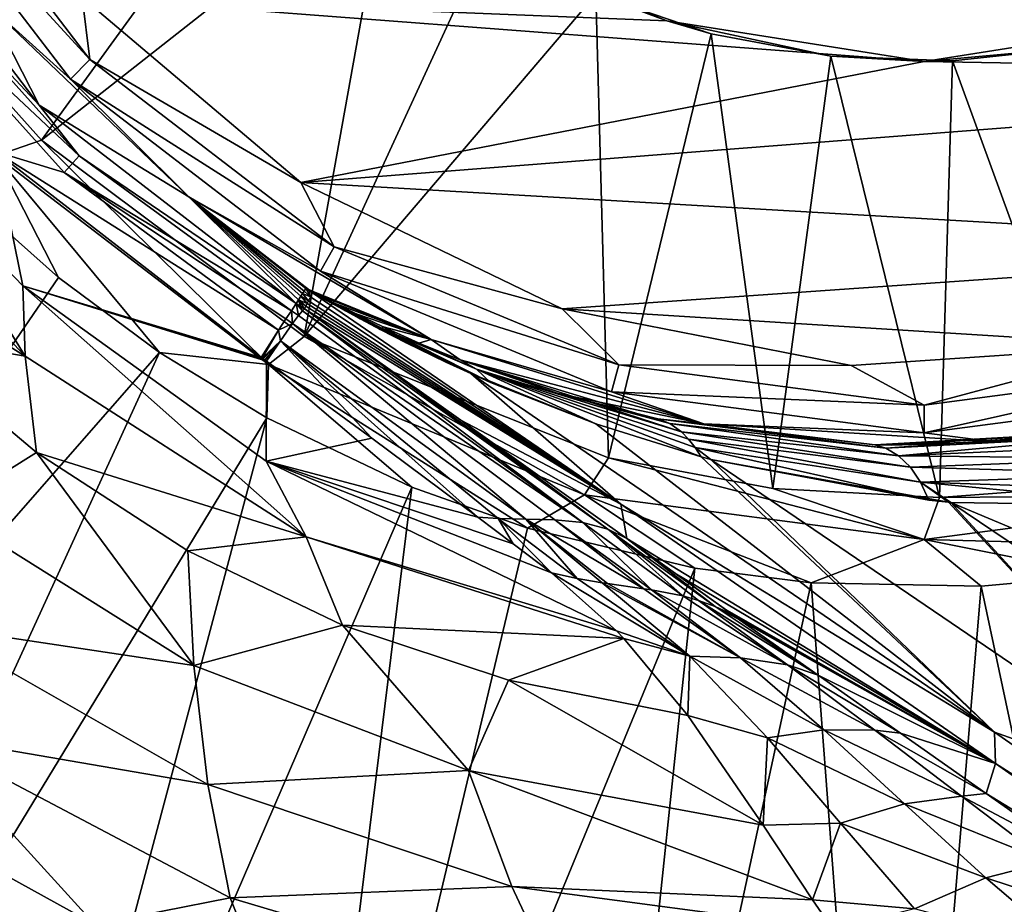
# Model space of a CAD drawing. Units: millimetres. Extents: x -210 to 210, y -230 to 230.
# Drawn here: x -24 to 2, y -44 to -21 of the extents above; entities that cross this region are included whole.
import ezdxf

# ---------------------------------------------------------------- set-up
doc = ezdxf.new("R2010")
doc.units = ezdxf.units.MM
doc.header["$LTSCALE"] = 41.342578
for name, color, linetype in [('100', 7, 'CONTINUOUS'), ('101', 7, 'CONTINUOUS'), ('103', 7, 'CONTINUOUS'), ('11', 7, 'CONTINUOUS'), ('114', 7, 'CONTINUOUS'), ('115', 7, 'CONTINUOUS'), ('116', 7, 'CONTINUOUS'), ('117', 7, 'CONTINUOUS'), ('118', 7, 'CONTINUOUS'), ('119', 7, 'CONTINUOUS'), ('15', 7, 'CONTINUOUS'), ('16', 7, 'CONTINUOUS'), ('18', 7, 'CONTINUOUS'), ('19', 7, 'CONTINUOUS'), ('24', 7, 'CONTINUOUS'), ('25', 7, 'CONTINUOUS'), ('4', 7, 'CONTINUOUS'), ('6', 7, 'CONTINUOUS'), ('76', 7, 'CONTINUOUS'), ('84', 7, 'CONTINUOUS'), ('9', 7, 'CONTINUOUS'), ('94', 7, 'CONTINUOUS'), ('96', 7, 'CONTINUOUS'), ('97', 7, 'CONTINUOUS'), ('99', 7, 'CONTINUOUS')]:
    doc.layers.add(name, color=color, linetype=linetype)

msp = doc.modelspace()

# ---------------------------------------------------------------- linework, layer by layer
at = {"layer": '100', "linetype": 'Continuous'}
for points in [[(-16.461, -28.686, -16.963), (-8.978, -34.13, -15.09), (-16.618, -28.897, -16.294), (-16.461, -28.686, -16.963)], [(-16.356, -28.556, -17.642), (-8.978, -34.13, -15.09), (-16.461, -28.686, -16.963), (-16.356, -28.556, -17.642)], [(-16.307, -28.509, -18.278), (-8.321, -34.298, -15.725), (-16.356, -28.556, -17.642), (-16.307, -28.509, -18.278)], [(-8.321, -34.298, -15.725), (-8.978, -34.13, -15.09), (-16.356, -28.556, -17.642), (-8.321, -34.298, -15.725)], [(-16.307, -28.509, -18.278), (-12.186, -31.433, -17.579), (-8.321, -34.298, -15.725), (-16.307, -28.509, -18.278)], [(-16.618, -28.897, -16.294), (-10.481, -34.04, -13.912), (-16.936, -29.345, -15.375), (-16.618, -28.897, -16.294)], [(-8.978, -34.13, -15.09), (-9.717, -34.059, -14.45), (-16.618, -28.897, -16.294), (-8.978, -34.13, -15.09)], [(-9.717, -34.059, -14.45), (-10.481, -34.04, -13.912), (-16.618, -28.897, -16.294), (-9.717, -34.059, -14.45)], [(-14.533, -31.904, -14.193), (-17.305, -29.885, -14.657), (-16.936, -29.345, -15.375), (-14.533, -31.904, -14.193)], [(-11.739, -33.986, -13.399), (-14.533, -31.904, -14.193), (-16.936, -29.345, -15.375), (-11.739, -33.986, -13.399)], [(-11.209, -34.021, -13.552), (-11.739, -33.986, -13.399), (-16.936, -29.345, -15.375), (-11.209, -34.021, -13.552)], [(-10.481, -34.04, -13.912), (-11.209, -34.021, -13.552), (-16.936, -29.345, -15.375), (-10.481, -34.04, -13.912)], [(-12.186, -31.433, -17.579), (-7.821, -34.551, -16.223), (-8.321, -34.298, -15.725), (-12.186, -31.433, -17.579)]]:
    msp.add_3dface(points, dxfattribs=at)
at = {"layer": '101', "linetype": 'Continuous'}
for points in [[(-16.65, -28.556, -16.976), (-16.526, -28.37, -18.272), (-16.461, -28.686, -16.963), (-16.65, -28.556, -16.976)], [(-16.526, -28.37, -18.272), (-16.408, -28.442, -18.278), (-16.356, -28.556, -17.642), (-16.526, -28.37, -18.272)], [(-16.526, -28.37, -18.272), (-16.356, -28.556, -17.642), (-16.461, -28.686, -16.963), (-16.526, -28.37, -18.272)], [(-16.408, -28.442, -18.278), (-16.307, -28.509, -18.278), (-16.356, -28.556, -17.642), (-16.408, -28.442, -18.278)], [(-16.795, -28.774, -16.305), (-16.65, -28.556, -16.976), (-16.618, -28.897, -16.294), (-16.795, -28.774, -16.305)], [(-16.65, -28.556, -16.976), (-16.461, -28.686, -16.963), (-16.618, -28.897, -16.294), (-16.65, -28.556, -16.976)], [(-16.984, -29.064, -15.677), (-16.795, -28.774, -16.305), (-16.618, -28.897, -16.294), (-16.984, -29.064, -15.677)], [(-16.984, -29.064, -15.677), (-16.618, -28.897, -16.294), (-16.936, -29.345, -15.375), (-16.984, -29.064, -15.677)], [(-17.415, -29.805, -14.669), (-17.442, -29.786, -14.672), (-16.984, -29.064, -15.677), (-17.415, -29.805, -14.669)], [(-17.415, -29.805, -14.669), (-16.984, -29.064, -15.677), (-16.936, -29.345, -15.375), (-17.415, -29.805, -14.669)], [(-17.415, -29.805, -14.669), (-16.936, -29.345, -15.375), (-17.388, -29.825, -14.666), (-17.415, -29.805, -14.669)], [(-17.388, -29.825, -14.666), (-16.936, -29.345, -15.375), (-17.346, -29.855, -14.662), (-17.388, -29.825, -14.666)], [(-17.305, -29.885, -14.657), (-17.346, -29.855, -14.662), (-16.936, -29.345, -15.375), (-17.305, -29.885, -14.657)]]:
    msp.add_3dface(points, dxfattribs=at)
at = {"layer": '103', "linetype": 'Continuous'}
for points in [[(-8.091, -36.977, -11.84), (-9.804, -35.452, -12.667), (-6.167, -37.644, -11.957), (-8.091, -36.977, -11.84)], [(-9.804, -35.452, -12.667), (-9.13, -35.603, -12.741), (-6.167, -37.644, -11.957), (-9.804, -35.452, -12.667)], [(-9.13, -35.603, -12.741), (-8.471, -35.713, -12.925), (-6.167, -37.644, -11.957), (-9.13, -35.603, -12.741)], [(-8.471, -35.713, -12.925), (-8.328, -35.734, -12.978), (-4.833, -37.688, -12.779), (-8.471, -35.713, -12.925)], [(-6.167, -37.644, -11.957), (-8.471, -35.713, -12.925), (-4.833, -37.688, -12.779), (-6.167, -37.644, -11.957)], [(-8.328, -35.734, -12.978), (-7.376, -35.867, -13.429), (-4.833, -37.688, -12.779), (-8.328, -35.734, -12.978)], [(-7.376, -35.867, -13.429), (-7.17, -35.898, -13.546), (-4.833, -37.688, -12.779), (-7.376, -35.867, -13.429)], [(-7.17, -35.898, -13.546), (-6.347, -36.058, -14.062), (-3.598, -37.867, -13.797), (-7.17, -35.898, -13.546)], [(-4.833, -37.688, -12.779), (-7.17, -35.898, -13.546), (-3.598, -37.867, -13.797), (-4.833, -37.688, -12.779)], [(-6.347, -36.058, -14.062), (-5.932, -36.174, -14.341), (-3.598, -37.867, -13.797), (-6.347, -36.058, -14.062)], [(-2.785, -38.139, -14.825), (-5.932, -36.174, -14.341), (-5.497, -36.336, -14.636), (-2.785, -38.139, -14.825)], [(-5.932, -36.174, -14.341), (-2.785, -38.139, -14.825), (-3.598, -37.867, -13.797), (-5.932, -36.174, -14.341)], [(-4.853, -36.683, -15.058), (-2.785, -38.139, -14.825), (-5.497, -36.336, -14.636), (-4.853, -36.683, -15.058)], [(-7.897, -37.18, -11.73), (-8.091, -36.977, -11.84), (-6.167, -37.644, -11.957), (-7.897, -37.18, -11.73)], [(-6.217, -39.203, -10.645), (-7.897, -37.18, -11.73), (-6.167, -37.644, -11.957), (-6.217, -39.203, -10.645)], [(-4.123, -39.786, -10.863), (-6.217, -39.203, -10.645), (-6.167, -37.644, -11.957), (-4.123, -39.786, -10.863)], [(-4.123, -39.786, -10.863), (-6.167, -37.644, -11.957), (-2.639, -39.581, -11.911), (-4.123, -39.786, -10.863)], [(-2.639, -39.581, -11.911), (-6.167, -37.644, -11.957), (-4.833, -37.688, -12.779), (-2.639, -39.581, -11.911)], [(-2.639, -39.581, -11.911), (-4.833, -37.688, -12.779), (-1.293, -39.588, -13.193), (-2.639, -39.581, -11.911)], [(-1.293, -39.588, -13.193), (-4.833, -37.688, -12.779), (-3.598, -37.867, -13.797), (-1.293, -39.588, -13.193)], [(-2.785, -38.139, -14.825), (-0.619, -39.664, -14.546), (-3.598, -37.867, -13.797), (-2.785, -38.139, -14.825)], [(-0.619, -39.664, -14.546), (-1.293, -39.588, -13.193), (-3.598, -37.867, -13.797), (-0.619, -39.664, -14.546)], [(-4.237, -42.083, -9.151), (-6.217, -39.203, -10.645), (-4.123, -39.786, -10.863), (-4.237, -42.083, -9.151)], [(-0.512, -41.525, -11), (-4.123, -39.786, -10.863), (-2.639, -39.581, -11.911), (-0.512, -41.525, -11)], [(-0.512, -41.525, -11), (-2.639, -39.581, -11.911), (0.986, -41.319, -12.542), (-0.512, -41.525, -11)], [(0.986, -41.319, -12.542), (-2.639, -39.581, -11.911), (-1.293, -39.588, -13.193), (0.986, -41.319, -12.542)], [(-0.619, -39.664, -14.546), (1.635, -41.251, -14.217), (-1.293, -39.588, -13.193), (-0.619, -39.664, -14.546)], [(1.635, -41.251, -14.217), (0.986, -41.319, -12.542), (-1.293, -39.588, -13.193), (1.635, -41.251, -14.217)], [(-2.195, -42.034, -9.733), (-4.237, -42.083, -9.151), (-4.123, -39.786, -10.863), (-2.195, -42.034, -9.733)], [(-2.195, -42.034, -9.733), (-4.123, -39.786, -10.863), (-0.512, -41.525, -11), (-2.195, -42.034, -9.733)], [(3.265, -43.049, -11.878), (-0.512, -41.525, -11), (0.986, -41.319, -12.542), (3.265, -43.049, -11.878)], [(1.635, -41.251, -14.217), (4.006, -42.922, -13.832), (0.986, -41.319, -12.542), (1.635, -41.251, -14.217)], [(4.006, -42.922, -13.832), (3.265, -43.049, -11.878), (0.986, -41.319, -12.542), (4.006, -42.922, -13.832)], [(1.623, -43.47, -10.106), (-2.195, -42.034, -9.733), (-0.512, -41.525, -11), (1.623, -43.47, -10.106)], [(1.623, -43.47, -10.106), (-0.512, -41.525, -11), (3.265, -43.049, -11.878), (1.623, -43.47, -10.106)], [(-2.934, -44.05, -8.185), (-4.237, -42.083, -9.151), (-2.195, -42.034, -9.733), (-2.934, -44.05, -8.185)], [(-0.251, -44.283, -8.654), (-2.934, -44.05, -8.185), (-2.195, -42.034, -9.733), (-0.251, -44.283, -8.654)], [(-0.251, -44.283, -8.654), (-2.195, -42.034, -9.733), (1.623, -43.47, -10.106), (-0.251, -44.283, -8.654)], [(5.573, -44.768, -11.239), (1.623, -43.47, -10.106), (3.265, -43.049, -11.878), (5.573, -44.768, -11.239)], [(3.842, -45.362, -9.294), (-0.251, -44.283, -8.654), (1.623, -43.47, -10.106), (3.842, -45.362, -9.294)], [(3.842, -45.362, -9.294), (1.623, -43.47, -10.106), (5.573, -44.768, -11.239), (3.842, -45.362, -9.294)], [(-2.398, -44.823, -7.822), (-2.934, -44.05, -8.185), (-0.251, -44.283, -8.654), (-2.398, -44.823, -7.822)]]:
    msp.add_3dface(points, dxfattribs=at)
at = {"layer": '11', "linetype": 'Continuous'}
for points in [[(-25.212, -25.517, 0.244), (-38.49, -50.607, 6.953), (-22.781, -27.684, 0.25), (-25.212, -25.517, 0.244)], [(-22.781, -27.684, 0.25), (-38.49, -50.607, 6.953), (-20.121, -29.653, 0.256), (-22.781, -27.684, 0.25)], [(-38.49, -50.607, 6.953), (-31.945, -55.444, 7.214), (-20.121, -29.653, 0.256), (-38.49, -50.607, 6.953)], [(-20.121, -29.653, 0.256), (-31.945, -55.444, 7.214), (-17.294, -31.374, 0.259), (-20.121, -29.653, 0.256)], [(-31.945, -55.444, 7.214), (-24.738, -59.273, 7.294), (-17.294, -31.374, 0.259), (-31.945, -55.444, 7.214)], [(-17.294, -31.374, 0.259), (-24.738, -59.273, 7.294), (-13.475, -33.193, 0.259), (-17.294, -31.374, 0.259)], [(-24.738, -59.273, 7.294), (-17.03, -61.995, 7.234), (-13.475, -33.193, 0.259), (-24.738, -59.273, 7.294)], [(-13.475, -33.193, 0.259), (-17.03, -61.995, 7.234), (-10.432, -34.276, 0.258), (-13.475, -33.193, 0.259)], [(-10.432, -34.276, 0.258), (-17.03, -61.995, 7.234), (-6.035, -35.324, 0.255), (-10.432, -34.276, 0.258)], [(-17.03, -61.995, 7.234), (-8.998, -63.522, 7.141), (-6.035, -35.324, 0.255), (-17.03, -61.995, 7.234)], [(-6.035, -35.324, 0.255), (-8.998, -63.522, 7.141), (-2.967, -35.715, 0.255), (-6.035, -35.324, 0.255)], [(-8.998, -63.522, 7.141), (-0.836, -63.802, 7.092), (-2.967, -35.715, 0.255), (-8.998, -63.522, 7.141)], [(-2.967, -35.715, 0.255), (-0.836, -63.802, 7.092), (1.503, -35.798, 0.257), (-2.967, -35.715, 0.255)], [(1.503, -35.798, 0.257), (7.26, -62.84, 7.097), (4.693, -35.51, 0.26), (1.503, -35.798, 0.257)], [(-0.836, -63.802, 7.092), (7.26, -62.84, 7.097), (1.503, -35.798, 0.257), (-0.836, -63.802, 7.092)]]:
    msp.add_3dface(points, dxfattribs=at)
at = {"layer": '114', "linetype": 'Continuous'}
for points in [[(-7.01, -31.397, -41.151), (-1.295, -32.084, -43.189), (-1.007, -32.169, -42.677), (-7.01, -31.397, -41.151)], [(-7.01, -31.397, -41.151), (-1.007, -32.169, -42.677), (-6.689, -31.526, -40.744), (-7.01, -31.397, -41.151)], [(-1.007, -32.169, -42.677), (-0.673, -32.369, -42.186), (-6.689, -31.526, -40.744), (-1.007, -32.169, -42.677)], [(-6.689, -31.526, -40.744), (-0.673, -32.369, -42.186), (-6.384, -31.746, -40.336), (-6.689, -31.526, -40.744)], [(-0.673, -32.369, -42.186), (-0.359, -32.672, -41.728), (-6.384, -31.746, -40.336), (-0.673, -32.369, -42.186)], [(-6.384, -31.746, -40.336), (-0.359, -32.672, -41.728), (-6.196, -31.935, -40.079), (-6.384, -31.746, -40.336)], [(-1.295, -32.084, -43.189), (-0.845, -32.096, -43.306), (4.697, -31.744, -44.039), (-1.295, -32.084, -43.189)], [(-1.295, -32.084, -43.189), (4.697, -31.744, -44.039), (4.76, -31.751, -43.896), (-1.295, -32.084, -43.189)], [(-1.295, -32.084, -43.189), (4.76, -31.751, -43.896), (-1.007, -32.169, -42.677), (-1.295, -32.084, -43.189)], [(4.76, -31.751, -43.896), (5.055, -31.859, -43.32), (-1.007, -32.169, -42.677), (4.76, -31.751, -43.896)], [(-1.007, -32.169, -42.677), (5.055, -31.859, -43.32), (-0.673, -32.369, -42.186), (-1.007, -32.169, -42.677)], [(-0.845, -32.096, -43.306), (4.641, -31.744, -44.174), (4.697, -31.744, -44.039), (-0.845, -32.096, -43.306)], [(5.055, -31.859, -43.32), (5.406, -32.101, -42.737), (-0.673, -32.369, -42.186), (5.055, -31.859, -43.32)], [(-0.359, -32.672, -41.728), (-0.098, -33.064, -41.325), (-6.196, -31.935, -40.079), (-0.359, -32.672, -41.728)], [(-6.196, -31.935, -40.079), (-0.098, -33.064, -41.325), (-6.022, -32.157, -39.84), (-6.196, -31.935, -40.079)], [(5.406, -32.101, -42.737), (5.737, -32.447, -42.231), (-0.673, -32.369, -42.186), (5.406, -32.101, -42.737)], [(-5.608, -32.472, -39.708), (-5.868, -32.402, -39.631), (-6.022, -32.157, -39.84), (-5.608, -32.472, -39.708)], [(0.123, -33.538, -41.005), (-5.608, -32.472, -39.708), (-6.022, -32.157, -39.84), (0.123, -33.538, -41.005)], [(-0.098, -33.064, -41.325), (0.123, -33.538, -41.005), (-6.022, -32.157, -39.84), (-0.098, -33.064, -41.325)], [(-0.673, -32.369, -42.186), (5.737, -32.447, -42.231), (-0.359, -32.672, -41.728), (-0.673, -32.369, -42.186)], [(5.737, -32.447, -42.231), (6.003, -32.853, -41.838), (-0.359, -32.672, -41.728), (5.737, -32.447, -42.231)], [(-0.359, -32.672, -41.728), (6.003, -32.853, -41.838), (-0.098, -33.064, -41.325), (-0.359, -32.672, -41.728)], [(6.003, -32.853, -41.838), (6.177, -33.275, -41.57), (-0.098, -33.064, -41.325), (6.003, -32.853, -41.838)], [(6.262, -33.683, -41.408), (0.708, -33.597, -41.092), (-0.098, -33.064, -41.325), (6.262, -33.683, -41.408)], [(6.177, -33.275, -41.57), (6.262, -33.683, -41.408), (-0.098, -33.064, -41.325), (6.177, -33.275, -41.57)], [(0.708, -33.597, -41.092), (0.645, -33.591, -41.083), (-0.098, -33.064, -41.325), (0.708, -33.597, -41.092)], [(0.645, -33.591, -41.083), (0.123, -33.538, -41.005), (-0.098, -33.064, -41.325), (0.645, -33.591, -41.083)]]:
    msp.add_3dface(points, dxfattribs=at)
at = {"layer": '115', "linetype": 'Continuous'}
for points in [[(-12.204, -29.851, -38.391), (-9.628, -30.734, -39.879), (-6.689, -31.526, -40.744), (-12.204, -29.851, -38.391)], [(-12.204, -29.851, -38.391), (-6.689, -31.526, -40.744), (-6.384, -31.746, -40.336), (-12.204, -29.851, -38.391)], [(-12.204, -29.851, -38.391), (-6.384, -31.746, -40.336), (-11.782, -30.097, -37.992), (-12.204, -29.851, -38.391)], [(-5.868, -32.402, -39.631), (-8.64, -31.528, -38.72), (-11.782, -30.097, -37.992), (-5.868, -32.402, -39.631)], [(-6.022, -32.157, -39.84), (-5.868, -32.402, -39.631), (-11.782, -30.097, -37.992), (-6.022, -32.157, -39.84)], [(-8.64, -31.528, -38.72), (-11.413, -30.44, -37.612), (-11.782, -30.097, -37.992), (-8.64, -31.528, -38.72)], [(-6.384, -31.746, -40.336), (-6.196, -31.935, -40.079), (-11.782, -30.097, -37.992), (-6.384, -31.746, -40.336)], [(-6.196, -31.935, -40.079), (-6.022, -32.157, -39.84), (-11.782, -30.097, -37.992), (-6.196, -31.935, -40.079)], [(-9.628, -30.734, -39.879), (-7.01, -31.397, -41.151), (-6.689, -31.526, -40.744), (-9.628, -30.734, -39.879)]]:
    msp.add_3dface(points, dxfattribs=at)
at = {"layer": '116', "linetype": 'Continuous'}
for points in [[(-14.232, -28.984, -37), (-13.291, -29.406, -37.68), (-11.782, -30.097, -37.992), (-14.232, -28.984, -37)], [(-14.232, -28.984, -37), (-11.782, -30.097, -37.992), (-13.917, -29.173, -36.776), (-14.232, -28.984, -37)], [(-11.928, -30.211, -37.384), (-12.584, -29.909, -37.08), (-13.917, -29.173, -36.776), (-11.928, -30.211, -37.384)], [(-11.413, -30.44, -37.612), (-11.928, -30.211, -37.384), (-13.917, -29.173, -36.776), (-11.413, -30.44, -37.612)], [(-12.584, -29.909, -37.08), (-13.629, -29.4, -36.558), (-13.917, -29.173, -36.776), (-12.584, -29.909, -37.08)], [(-11.782, -30.097, -37.992), (-11.413, -30.44, -37.612), (-13.917, -29.173, -36.776), (-11.782, -30.097, -37.992)], [(-13.291, -29.406, -37.68), (-12.204, -29.851, -38.391), (-11.782, -30.097, -37.992), (-13.291, -29.406, -37.68)]]:
    msp.add_3dface(points, dxfattribs=at)
at = {"layer": '117', "linetype": 'Continuous'}
for points in [[(-16.153, -28.026, -35.003), (-15.899, -28.157, -35.428), (-16.018, -28.109, -34.985), (-16.153, -28.026, -35.003)], [(-15.899, -28.157, -35.428), (-15.879, -28.202, -34.964), (-16.018, -28.109, -34.985), (-15.899, -28.157, -35.428)], [(-15.227, -28.564, -35.572), (-15.879, -28.202, -34.964), (-15.899, -28.157, -35.428), (-15.227, -28.564, -35.572)], [(-15.227, -28.564, -35.572), (-15.899, -28.157, -35.428), (-15.498, -28.364, -35.897), (-15.227, -28.564, -35.572)], [(-14.837, -28.774, -35.849), (-15.227, -28.564, -35.572), (-15.498, -28.364, -35.897), (-14.837, -28.774, -35.849)], [(-14.837, -28.774, -35.849), (-15.498, -28.364, -35.897), (-14.948, -28.641, -36.417), (-14.837, -28.774, -35.849)], [(-14.317, -29.048, -36.175), (-14.837, -28.774, -35.849), (-14.948, -28.641, -36.417), (-14.317, -29.048, -36.175)], [(-14.317, -29.048, -36.175), (-14.948, -28.641, -36.417), (-14.232, -28.984, -37), (-14.317, -29.048, -36.175)], [(-14.317, -29.048, -36.175), (-14.232, -28.984, -37), (-13.917, -29.173, -36.776), (-14.317, -29.048, -36.175)], [(-13.629, -29.4, -36.558), (-14.317, -29.048, -36.175), (-13.917, -29.173, -36.776), (-13.629, -29.4, -36.558)]]:
    msp.add_3dface(points, dxfattribs=at)
at = {"layer": '118', "linetype": 'Continuous'}
for points in [[(-16.174, -28.016, -34.955), (-16.165, -28.02, -34.978), (-16.052, -28.09, -34.933), (-16.174, -28.016, -34.955)], [(-16.165, -28.02, -34.978), (-16.153, -28.026, -35.003), (-16.018, -28.109, -34.985), (-16.165, -28.02, -34.978)], [(-16.165, -28.02, -34.978), (-16.018, -28.109, -34.985), (-16.052, -28.09, -34.933), (-16.165, -28.02, -34.978)], [(-15.879, -28.202, -34.964), (-15.895, -28.193, -34.943), (-16.052, -28.09, -34.933), (-15.879, -28.202, -34.964)], [(-16.018, -28.109, -34.985), (-15.879, -28.202, -34.964), (-16.052, -28.09, -34.933), (-16.018, -28.109, -34.985)], [(-15.895, -28.193, -34.943), (-15.91, -28.185, -34.923), (-16.052, -28.09, -34.933), (-15.895, -28.193, -34.943)]]:
    msp.add_3dface(points, dxfattribs=at)
at = {"layer": '119', "linetype": 'Continuous'}
for points in [[(-16.272, -27.974, -34.489), (-16.223, -27.995, -34.721), (-16.18, -28.03, -34.49), (-16.272, -27.974, -34.489)], [(-16.046, -28.11, -34.688), (-16.09, -28.089, -34.489), (-16.223, -27.995, -34.721), (-16.046, -28.11, -34.688)], [(-16.223, -27.995, -34.721), (-16.09, -28.089, -34.489), (-16.18, -28.03, -34.49), (-16.223, -27.995, -34.721)], [(-15.989, -28.141, -34.804), (-16.046, -28.11, -34.688), (-16.223, -27.995, -34.721), (-15.989, -28.141, -34.804)], [(-15.989, -28.141, -34.804), (-16.223, -27.995, -34.721), (-16.174, -28.016, -34.955), (-15.989, -28.141, -34.804)], [(-15.989, -28.141, -34.804), (-16.174, -28.016, -34.955), (-16.052, -28.09, -34.933), (-15.989, -28.141, -34.804)], [(-15.91, -28.185, -34.923), (-15.989, -28.141, -34.804), (-16.052, -28.09, -34.933), (-15.91, -28.185, -34.923)]]:
    msp.add_3dface(points, dxfattribs=at)
at = {"layer": '15', "linetype": 'Continuous'}
for points in [[(-7.978, -33.648, -33.785), (-16.09, -28.089, -34.489), (-11.928, -30.211, -37.384), (-7.978, -33.648, -33.785)], [(-11.928, -30.211, -37.384), (-16.09, -28.089, -34.489), (-12.584, -29.909, -37.08), (-11.928, -30.211, -37.384)], [(-12.584, -29.909, -37.08), (-16.09, -28.089, -34.489), (-13.629, -29.4, -36.558), (-12.584, -29.909, -37.08)], [(-13.629, -29.4, -36.558), (-16.09, -28.089, -34.489), (-14.317, -29.048, -36.175), (-13.629, -29.4, -36.558)], [(-14.317, -29.048, -36.175), (-16.09, -28.089, -34.489), (-14.837, -28.774, -35.849), (-14.317, -29.048, -36.175)], [(-14.837, -28.774, -35.849), (-16.09, -28.089, -34.489), (-15.227, -28.564, -35.572), (-14.837, -28.774, -35.849)], [(-15.227, -28.564, -35.572), (-16.09, -28.089, -34.489), (-15.879, -28.202, -34.964), (-15.227, -28.564, -35.572)], [(-15.879, -28.202, -34.964), (-16.09, -28.089, -34.489), (-15.895, -28.193, -34.943), (-15.879, -28.202, -34.964)], [(-15.895, -28.193, -34.943), (-16.09, -28.089, -34.489), (-15.91, -28.185, -34.923), (-15.895, -28.193, -34.943)], [(-15.91, -28.185, -34.923), (-16.09, -28.089, -34.489), (-15.989, -28.141, -34.804), (-15.91, -28.185, -34.923)], [(-15.989, -28.141, -34.804), (-16.09, -28.089, -34.489), (-16.046, -28.11, -34.688), (-15.989, -28.141, -34.804)], [(1.851, -39.637, -35.116), (-7.978, -33.648, -33.785), (-11.928, -30.211, -37.384), (1.851, -39.637, -35.116)], [(1.851, -39.637, -35.116), (-11.928, -30.211, -37.384), (-8.64, -31.528, -38.72), (1.851, -39.637, -35.116)], [(-8.64, -31.528, -38.72), (-11.928, -30.211, -37.384), (-11.413, -30.44, -37.612), (-8.64, -31.528, -38.72)], [(-5.868, -32.402, -39.631), (1.851, -39.637, -35.116), (-8.64, -31.528, -38.72), (-5.868, -32.402, -39.631)], [(-5.608, -32.472, -39.708), (1.851, -39.637, -35.116), (-5.868, -32.402, -39.631), (-5.608, -32.472, -39.708)], [(8.383, -41.975, -36.665), (1.851, -39.637, -35.116), (-5.608, -32.472, -39.708), (8.383, -41.975, -36.665)], [(8.383, -41.975, -36.665), (-5.608, -32.472, -39.708), (0.645, -33.591, -41.083), (8.383, -41.975, -36.665)], [(0.645, -33.591, -41.083), (-5.608, -32.472, -39.708), (0.123, -33.538, -41.005), (0.645, -33.591, -41.083)], [(1.878, -40.461, -31.787), (-7.978, -33.648, -33.785), (1.851, -39.637, -35.116), (1.878, -40.461, -31.787)], [(0.708, -33.597, -41.092), (8.383, -41.975, -36.665), (0.645, -33.591, -41.083), (0.708, -33.597, -41.092)], [(6.262, -33.683, -41.408), (15.315, -39.731, -38.899), (0.708, -33.597, -41.092), (6.262, -33.683, -41.408)], [(15.315, -39.731, -38.899), (14.636, -42.985, -37.454), (0.708, -33.597, -41.092), (15.315, -39.731, -38.899)], [(14.636, -42.985, -37.454), (8.383, -41.975, -36.665), (0.708, -33.597, -41.092), (14.636, -42.985, -37.454)], [(15.191, -48.912, -31.075), (1.878, -40.461, -31.787), (1.851, -39.637, -35.116), (15.191, -48.912, -31.075)], [(15.191, -48.912, -31.075), (1.851, -39.637, -35.116), (8.383, -41.975, -36.665), (15.191, -48.912, -31.075)], [(12.607, -47.96, -28.516), (1.878, -40.461, -31.787), (15.191, -48.912, -31.075), (12.607, -47.96, -28.516)]]:
    msp.add_3dface(points, dxfattribs=at)
at = {"layer": '16', "linetype": 'Continuous'}
for points in [[(-26.149, -20.823, -0.949), (-24.424, -24.482, -0.176), (-23.227, -24.07, -0.93), (-26.149, -20.823, -0.949)], [(-24.424, -24.482, -0.176), (-17.253, -29.967, -0.164), (-23.227, -24.07, -0.93), (-24.424, -24.482, -0.176)], [(-23.227, -24.07, -0.93), (-17.253, -29.967, -0.164), (-16.313, -29.238, -0.902), (-23.227, -24.07, -0.93)], [(-25.212, -25.517, 0.244), (-22.781, -27.684, 0.25), (-24.424, -24.482, -0.176), (-25.212, -25.517, 0.244)], [(-22.781, -27.684, 0.25), (-20.121, -29.653, 0.256), (-24.424, -24.482, -0.176), (-22.781, -27.684, 0.25)], [(-24.424, -24.482, -0.176), (-20.121, -29.653, 0.256), (-17.253, -29.967, -0.164), (-24.424, -24.482, -0.176)], [(-17.253, -29.967, -0.164), (-8.939, -33.402, -0.166), (-16.313, -29.238, -0.902), (-17.253, -29.967, -0.164)], [(-16.313, -29.238, -0.902), (-8.939, -33.402, -0.166), (-8.305, -32.428, -0.906), (-16.313, -29.238, -0.902)], [(-20.121, -29.653, 0.256), (-17.294, -31.374, 0.259), (-17.253, -29.967, -0.164), (-20.121, -29.653, 0.256)], [(-17.294, -31.374, 0.259), (-13.475, -33.193, 0.259), (-17.253, -29.967, -0.164), (-17.294, -31.374, 0.259)], [(-13.475, -33.193, 0.259), (-10.432, -34.276, 0.258), (-17.253, -29.967, -0.164), (-13.475, -33.193, 0.259)], [(-17.253, -29.967, -0.164), (-10.432, -34.276, 0.258), (-8.939, -33.402, -0.166), (-17.253, -29.967, -0.164)], [(-8.939, -33.402, -0.166), (0.005, -34.575, -0.166), (-8.305, -32.428, -0.906), (-8.939, -33.402, -0.166)], [(-8.305, -32.428, -0.906), (0.005, -34.575, -0.166), (-3.982, -33.234, -0.91), (-8.305, -32.428, -0.906)], [(0.409, -33.47, -0.906), (8.934, -33.402, -0.159), (4.819, -33.136, -0.896), (0.409, -33.47, -0.906)], [(-10.432, -34.276, 0.258), (-6.035, -35.324, 0.255), (-8.939, -33.402, -0.166), (-10.432, -34.276, 0.258)], [(-6.035, -35.324, 0.255), (-2.967, -35.715, 0.255), (-8.939, -33.402, -0.166), (-6.035, -35.324, 0.255)], [(-8.939, -33.402, -0.166), (-2.967, -35.715, 0.255), (0.005, -34.575, -0.166), (-8.939, -33.402, -0.166)], [(-3.982, -33.234, -0.91), (0.005, -34.575, -0.166), (0.409, -33.47, -0.906), (-3.982, -33.234, -0.91)], [(0.005, -34.575, -0.166), (8.45, -34.791, 0.265), (8.934, -33.402, -0.159), (0.005, -34.575, -0.166)], [(0.005, -34.575, -0.166), (8.934, -33.402, -0.159), (0.409, -33.47, -0.906), (0.005, -34.575, -0.166)], [(-2.967, -35.715, 0.255), (1.503, -35.798, 0.257), (0.005, -34.575, -0.166), (-2.967, -35.715, 0.255)], [(1.503, -35.798, 0.257), (4.693, -35.51, 0.26), (0.005, -34.575, -0.166), (1.503, -35.798, 0.257)], [(4.693, -35.51, 0.26), (8.45, -34.791, 0.265), (0.005, -34.575, -0.166), (4.693, -35.51, 0.26)]]:
    msp.add_3dface(points, dxfattribs=at)
at = {"layer": '18', "linetype": 'Continuous'}
for points in [[(-28.465, -16.361, -18.271), (-24.645, -20.5, -45.058), (-23.283, -23.149, -18.276), (-28.465, -16.361, -18.271)], [(-24.645, -20.5, -45.058), (-19.348, -25.559, -45.058), (-23.283, -23.149, -18.276), (-24.645, -20.5, -45.058)], [(-23.283, -23.149, -18.276), (-19.348, -25.559, -45.058), (-16.526, -28.37, -18.272), (-23.283, -23.149, -18.276)], [(-19.348, -25.559, -45.058), (-12.972, -29.315, -45.058), (-16.174, -28.016, -34.955), (-19.348, -25.559, -45.058)], [(-16.526, -28.37, -18.272), (-19.348, -25.559, -45.058), (-16.463, -28.272, -22.311), (-16.526, -28.37, -18.272)], [(-16.463, -28.272, -22.311), (-19.348, -25.559, -45.058), (-16.399, -28.173, -26.36), (-16.463, -28.272, -22.311)], [(-16.272, -27.974, -34.489), (-16.315, -28.04, -31.775), (-19.348, -25.559, -45.058), (-16.272, -27.974, -34.489)], [(-16.174, -28.016, -34.955), (-16.223, -27.995, -34.721), (-19.348, -25.559, -45.058), (-16.174, -28.016, -34.955)], [(-16.399, -28.173, -26.36), (-19.348, -25.559, -45.058), (-16.357, -28.107, -29.065), (-16.399, -28.173, -26.36)], [(-16.315, -28.04, -31.775), (-16.357, -28.107, -29.065), (-19.348, -25.559, -45.058), (-16.315, -28.04, -31.775)], [(-16.272, -27.974, -34.489), (-19.348, -25.559, -45.058), (-16.223, -27.995, -34.721), (-16.272, -27.974, -34.489)], [(-16.174, -28.016, -34.955), (-12.972, -29.315, -45.058), (-16.165, -28.02, -34.978), (-16.174, -28.016, -34.955)], [(-16.165, -28.02, -34.978), (-12.972, -29.315, -45.058), (-16.153, -28.026, -35.003), (-16.165, -28.02, -34.978)], [(-16.153, -28.026, -35.003), (-12.972, -29.315, -45.058), (-15.899, -28.157, -35.428), (-16.153, -28.026, -35.003)], [(-15.899, -28.157, -35.428), (-12.972, -29.315, -45.058), (-15.498, -28.364, -35.897), (-15.899, -28.157, -35.428)], [(-15.498, -28.364, -35.897), (-12.972, -29.315, -45.058), (-14.948, -28.641, -36.417), (-15.498, -28.364, -35.897)], [(-14.948, -28.641, -36.417), (-12.972, -29.315, -45.058), (-14.232, -28.984, -37), (-14.948, -28.641, -36.417)], [(-14.232, -28.984, -37), (-12.972, -29.315, -45.058), (-13.291, -29.406, -37.68), (-14.232, -28.984, -37)], [(-13.291, -29.406, -37.68), (-12.972, -29.315, -45.058), (-12.204, -29.851, -38.391), (-13.291, -29.406, -37.68)], [(-12.972, -29.315, -45.058), (-5.795, -31.528, -45.058), (-12.204, -29.851, -38.391), (-12.972, -29.315, -45.058)], [(-12.204, -29.851, -38.391), (-5.795, -31.528, -45.058), (-9.628, -30.734, -39.879), (-12.204, -29.851, -38.391)], [(-9.628, -30.734, -39.879), (-5.795, -31.528, -45.058), (-7.01, -31.397, -41.151), (-9.628, -30.734, -39.879)], [(1.837, -32.004, -45.058), (9.489, -30.62, -45.058), (4.641, -31.744, -44.174), (1.837, -32.004, -45.058)], [(-7.01, -31.397, -41.151), (-5.795, -31.528, -45.058), (-1.295, -32.084, -43.189), (-7.01, -31.397, -41.151)], [(-5.795, -31.528, -45.058), (1.837, -32.004, -45.058), (-1.295, -32.084, -43.189), (-5.795, -31.528, -45.058)], [(-0.845, -32.096, -43.306), (1.837, -32.004, -45.058), (4.641, -31.744, -44.174), (-0.845, -32.096, -43.306)], [(-1.295, -32.084, -43.189), (1.837, -32.004, -45.058), (-0.845, -32.096, -43.306), (-1.295, -32.084, -43.189)]]:
    msp.add_3dface(points, dxfattribs=at)
at = {"layer": '19', "linetype": 'Continuous'}
for points in [[(-10, -19.598, -47), (-6.772, -20.933, -47), (-22.155, -20.313, -47), (-10, -19.598, -47)], [(-6.772, -20.933, -47), (0.005, -22, -47), (-22.155, -20.313, -47), (-6.772, -20.933, -47)], [(0.005, -22, -47), (-16.402, -25.187, -47), (-22.155, -20.313, -47), (0.005, -22, -47)], [(0.005, -22, -47), (6.786, -20.929, -47), (20.097, -22.351, -47), (0.005, -22, -47)], [(0.005, -22, -47), (20.097, -22.351, -47), (-16.402, -25.187, -47), (0.005, -22, -47)], [(20.097, -22.351, -47), (13.387, -26.911, -47), (-16.402, -25.187, -47), (20.097, -22.351, -47)], [(13.387, -26.911, -47), (-9.522, -28.509, -47), (-16.402, -25.187, -47), (13.387, -26.911, -47)], [(13.387, -26.911, -47), (5.883, -29.475, -47), (-9.522, -28.509, -47), (13.387, -26.911, -47)], [(5.883, -29.475, -47), (-1.92, -29.996, -47), (-9.522, -28.509, -47), (5.883, -29.475, -47)]]:
    msp.add_3dface(points, dxfattribs=at)
at = {"layer": '24', "linetype": 'Continuous'}
for points in [[(-26.711, -24.803, -12.961), (-24.448, -24.367, -14.671), (-23.714, -27.901, -12.814), (-26.711, -24.803, -12.961)], [(-24.448, -24.367, -14.671), (-17.442, -29.786, -14.672), (-23.714, -27.901, -12.814), (-24.448, -24.367, -14.671)], [(-17.346, -29.855, -14.662), (-17.305, -29.885, -14.657), (-23.714, -27.901, -12.814), (-17.346, -29.855, -14.662)], [(-23.714, -27.901, -12.814), (-17.305, -29.885, -14.657), (-17.316, -32.512, -12.62), (-23.714, -27.901, -12.814)], [(-17.388, -29.825, -14.666), (-17.346, -29.855, -14.662), (-23.714, -27.901, -12.814), (-17.388, -29.825, -14.666)], [(-17.415, -29.805, -14.669), (-17.388, -29.825, -14.666), (-23.714, -27.901, -12.814), (-17.415, -29.805, -14.669)], [(-17.442, -29.786, -14.672), (-17.415, -29.805, -14.669), (-23.714, -27.901, -12.814), (-17.442, -29.786, -14.672)], [(-17.305, -29.885, -14.657), (-14.533, -31.904, -14.193), (-17.316, -32.512, -12.62), (-17.305, -29.885, -14.657)], [(-14.533, -31.904, -14.193), (-11.739, -33.986, -13.399), (-17.316, -32.512, -12.62), (-14.533, -31.904, -14.193)], [(-10.809, -34.689, -13.065), (-9.804, -35.452, -12.667), (-17.316, -32.512, -12.62), (-10.809, -34.689, -13.065)], [(-11.739, -33.986, -13.399), (-10.809, -34.689, -13.065), (-17.316, -32.512, -12.62), (-11.739, -33.986, -13.399)]]:
    msp.add_3dface(points, dxfattribs=at)
at = {"layer": '25', "linetype": 'Continuous'}
msp.add_3dface([(-26.239, -42.26, -5.934), (-21.817, -44.698, -5.906), (-36.08, -60.542, -0.227), (-26.239, -42.26, -5.934)], dxfattribs=at)
at = {"layer": '4', "linetype": 'Continuous'}
for points in [[(-10, -19.598, -47), (-8.639, -20.233, -11.059), (-6.772, -20.933, -47), (-10, -19.598, -47)], [(-8.639, -20.233, -11.059), (-5.605, -21.274, -11.059), (-6.772, -20.933, -47), (-8.639, -20.233, -11.059)], [(-5.605, -21.274, -11.059), (-2.453, -21.863, -11.059), (-6.772, -20.933, -47), (-5.605, -21.274, -11.059)], [(-6.772, -20.933, -47), (-2.453, -21.863, -11.059), (0.005, -22, -47), (-6.772, -20.933, -47)], [(0.005, -22, -47), (3.941, -21.644, -11.059), (6.786, -20.929, -47), (0.005, -22, -47)], [(0.752, -21.987, -11.059), (3.941, -21.644, -11.059), (0.005, -22, -47), (0.752, -21.987, -11.059)], [(-2.453, -21.863, -11.059), (0.752, -21.987, -11.059), (0.005, -22, -47), (-2.453, -21.863, -11.059)]]:
    msp.add_3dface(points, dxfattribs=at)
at = {"layer": '6', "linetype": 'Continuous'}
for points in [[(-26.881, -15.52, -46.742), (-21.949, -21.949, -46.742), (-27.513, -15.885, -46.033), (-26.881, -15.52, -46.742)], [(-26.881, -15.52, -46.742), (-22.155, -20.313, -47), (-21.949, -21.949, -46.742), (-26.881, -15.52, -46.742)], [(-27.513, -15.885, -46.033), (-21.949, -21.949, -46.742), (-22.465, -22.465, -46.033), (-27.513, -15.885, -46.033)], [(-27.513, -15.885, -46.033), (-22.465, -22.465, -46.033), (-24.645, -20.5, -45.058), (-27.513, -15.885, -46.033)], [(-22.155, -20.313, -47), (-16.402, -25.187, -47), (-21.949, -21.949, -46.742), (-22.155, -20.313, -47)], [(-24.645, -20.5, -45.058), (-22.465, -22.465, -46.033), (-19.348, -25.559, -45.058), (-24.645, -20.5, -45.058)], [(-21.949, -21.949, -46.742), (-15.52, -26.881, -46.742), (-22.465, -22.465, -46.033), (-21.949, -21.949, -46.742)], [(-21.949, -21.949, -46.742), (-16.402, -25.187, -47), (-15.52, -26.881, -46.742), (-21.949, -21.949, -46.742)], [(-22.465, -22.465, -46.033), (-15.52, -26.881, -46.742), (-15.885, -27.513, -46.033), (-22.465, -22.465, -46.033)], [(-22.465, -22.465, -46.033), (-15.885, -27.513, -46.033), (-19.348, -25.559, -45.058), (-22.465, -22.465, -46.033)], [(-16.402, -25.187, -47), (-9.522, -28.509, -47), (-15.52, -26.881, -46.742), (-16.402, -25.187, -47)], [(-19.348, -25.559, -45.058), (-15.885, -27.513, -46.033), (-12.972, -29.315, -45.058), (-19.348, -25.559, -45.058)], [(-15.52, -26.881, -46.742), (-8.034, -29.982, -46.742), (-15.885, -27.513, -46.033), (-15.52, -26.881, -46.742)], [(-15.52, -26.881, -46.742), (-9.522, -28.509, -47), (-8.034, -29.982, -46.742), (-15.52, -26.881, -46.742)], [(-15.885, -27.513, -46.033), (-8.034, -29.982, -46.742), (-8.223, -30.687, -46.033), (-15.885, -27.513, -46.033)], [(-15.885, -27.513, -46.033), (-8.223, -30.687, -46.033), (-12.972, -29.315, -45.058), (-15.885, -27.513, -46.033)], [(-9.522, -28.509, -47), (-1.92, -29.996, -47), (-8.034, -29.982, -46.742), (-9.522, -28.509, -47)], [(-12.972, -29.315, -45.058), (-8.223, -30.687, -46.033), (-5.795, -31.528, -45.058), (-12.972, -29.315, -45.058)], [(-1.92, -29.996, -47), (5.883, -29.475, -47), (0, -31.04, -46.742), (-1.92, -29.996, -47)], [(0, -31.04, -46.742), (5.883, -29.475, -47), (8.034, -29.982, -46.742), (0, -31.04, -46.742)], [(-8.034, -29.982, -46.742), (0, -31.04, -46.742), (-8.223, -30.687, -46.033), (-8.034, -29.982, -46.742)], [(-8.034, -29.982, -46.742), (-1.92, -29.996, -47), (0, -31.04, -46.742), (-8.034, -29.982, -46.742)], [(0, -31.04, -46.742), (8.034, -29.982, -46.742), (0, -31.77, -46.033), (0, -31.04, -46.742)], [(0, -31.77, -46.033), (8.034, -29.982, -46.742), (8.223, -30.687, -46.033), (0, -31.77, -46.033)], [(-8.223, -30.687, -46.033), (0, -31.04, -46.742), (0, -31.77, -46.033), (-8.223, -30.687, -46.033)], [(-8.223, -30.687, -46.033), (0, -31.77, -46.033), (-5.795, -31.528, -45.058), (-8.223, -30.687, -46.033)], [(0, -31.77, -46.033), (8.223, -30.687, -46.033), (1.837, -32.004, -45.058), (0, -31.77, -46.033)], [(1.837, -32.004, -45.058), (8.223, -30.687, -46.033), (9.489, -30.62, -45.058), (1.837, -32.004, -45.058)], [(-5.795, -31.528, -45.058), (0, -31.77, -46.033), (1.837, -32.004, -45.058), (-5.795, -31.528, -45.058)]]:
    msp.add_3dface(points, dxfattribs=at)
at = {"layer": '76', "linetype": 'Continuous'}
for points in [[(-27.063, -29.167, -10.675), (-23.36, -32.285, -10.594), (-25.758, -33.785, -9.155), (-27.063, -29.167, -10.675)], [(-25.758, -33.785, -9.155), (-23.36, -32.285, -10.594), (-19.217, -37.884, -9.092), (-25.758, -33.785, -9.155)], [(-23.36, -32.285, -10.594), (-19.377, -34.868, -10.541), (-19.217, -37.884, -9.092), (-23.36, -32.285, -10.594)], [(-25.758, -33.785, -9.155), (-19.217, -37.884, -9.092), (-26.159, -36.841, -7.773), (-25.758, -33.785, -9.155)], [(-19.377, -34.868, -10.541), (-15.307, -36.83, -10.532), (-19.217, -37.884, -9.092), (-19.377, -34.868, -10.541)], [(-26.159, -36.841, -7.773), (-18.846, -41.02, -7.729), (-26.358, -39.725, -6.643), (-26.159, -36.841, -7.773)], [(-26.159, -36.841, -7.773), (-19.217, -37.884, -9.092), (-18.846, -41.02, -7.729), (-26.159, -36.841, -7.773)], [(-19.217, -37.884, -9.092), (-15.307, -36.83, -10.532), (-11.988, -40.647, -9.133), (-19.217, -37.884, -9.092)], [(-15.307, -36.83, -10.532), (-10.935, -38.274, -10.58), (-11.988, -40.647, -9.133), (-15.307, -36.83, -10.532)], [(-19.217, -37.884, -9.092), (-11.988, -40.647, -9.133), (-18.846, -41.02, -7.729), (-19.217, -37.884, -9.092)], [(-11.988, -40.647, -9.133), (-10.935, -38.274, -10.58), (-4.237, -42.083, -9.151), (-11.988, -40.647, -9.133)], [(-10.935, -38.274, -10.58), (-6.217, -39.203, -10.645), (-4.237, -42.083, -9.151), (-10.935, -38.274, -10.58)], [(-26.358, -39.725, -6.643), (-18.846, -41.02, -7.729), (-18.264, -43.996, -6.614), (-26.358, -39.725, -6.643)], [(-26.358, -39.725, -6.643), (-18.264, -43.996, -6.614), (-21.817, -44.698, -5.906), (-26.358, -39.725, -6.643)], [(-26.239, -42.26, -5.934), (-26.358, -39.725, -6.643), (-21.817, -44.698, -5.906), (-26.239, -42.26, -5.934)], [(-18.846, -41.02, -7.729), (-11.988, -40.647, -9.133), (-10.848, -43.697, -7.791), (-18.846, -41.02, -7.729)], [(-11.988, -40.647, -9.133), (-4.237, -42.083, -9.151), (-2.934, -44.05, -8.185), (-11.988, -40.647, -9.133)], [(-11.988, -40.647, -9.133), (-2.934, -44.05, -8.185), (-10.848, -43.697, -7.791), (-11.988, -40.647, -9.133)], [(-18.846, -41.02, -7.729), (-10.848, -43.697, -7.791), (-18.264, -43.996, -6.614), (-18.846, -41.02, -7.729)], [(-18.264, -43.996, -6.614), (-10.848, -43.697, -7.791), (-9.489, -46.598, -6.681), (-18.264, -43.996, -6.614)], [(-10.848, -43.697, -7.791), (-2.934, -44.05, -8.185), (-2.398, -44.823, -7.822), (-10.848, -43.697, -7.791)], [(-10.848, -43.697, -7.791), (-2.398, -44.823, -7.822), (-9.489, -46.598, -6.681), (-10.848, -43.697, -7.791)], [(-21.817, -44.698, -5.906), (-18.264, -43.996, -6.614), (-17.185, -46.688, -5.916), (-21.817, -44.698, -5.906)], [(-18.264, -43.996, -6.614), (-9.489, -46.598, -6.681), (-17.185, -46.688, -5.916), (-18.264, -43.996, -6.614)]]:
    msp.add_3dface(points, dxfattribs=at)
at = {"layer": '84', "linetype": 'Continuous'}
for points in [[(-30.334, -25.627, -10.767), (-29.686, -23.381, -11.958), (-23.657, -29.756, -11.748), (-30.334, -25.627, -10.767)], [(-29.686, -23.381, -11.958), (-26.711, -24.803, -12.961), (-23.657, -29.756, -11.748), (-29.686, -23.381, -11.958)], [(-26.711, -24.803, -12.961), (-23.714, -27.901, -12.814), (-23.657, -29.756, -11.748), (-26.711, -24.803, -12.961)], [(-27.063, -29.167, -10.675), (-30.334, -25.627, -10.767), (-23.657, -29.756, -11.748), (-27.063, -29.167, -10.675)], [(-23.714, -27.901, -12.814), (-17.316, -32.512, -12.62), (-16.263, -34.504, -11.626), (-23.714, -27.901, -12.814)], [(-23.657, -29.756, -11.748), (-23.714, -27.901, -12.814), (-16.263, -34.504, -11.626), (-23.657, -29.756, -11.748)], [(-23.36, -32.285, -10.594), (-27.063, -29.167, -10.675), (-23.657, -29.756, -11.748), (-23.36, -32.285, -10.594)], [(-23.36, -32.285, -10.594), (-23.657, -29.756, -11.748), (-16.263, -34.504, -11.626), (-23.36, -32.285, -10.594)], [(-19.377, -34.868, -10.541), (-23.36, -32.285, -10.594), (-16.263, -34.504, -11.626), (-19.377, -34.868, -10.541)], [(-17.316, -32.512, -12.62), (-9.804, -35.452, -12.667), (-8.091, -36.977, -11.84), (-17.316, -32.512, -12.62)], [(-16.263, -34.504, -11.626), (-17.316, -32.512, -12.62), (-8.091, -36.977, -11.84), (-16.263, -34.504, -11.626)], [(-15.307, -36.83, -10.532), (-19.377, -34.868, -10.541), (-16.263, -34.504, -11.626), (-15.307, -36.83, -10.532)], [(-15.307, -36.83, -10.532), (-16.263, -34.504, -11.626), (-7.897, -37.18, -11.73), (-15.307, -36.83, -10.532)], [(-7.897, -37.18, -11.73), (-16.263, -34.504, -11.626), (-8.091, -36.977, -11.84), (-7.897, -37.18, -11.73)], [(-10.935, -38.274, -10.58), (-15.307, -36.83, -10.532), (-7.897, -37.18, -11.73), (-10.935, -38.274, -10.58)], [(-6.217, -39.203, -10.645), (-10.935, -38.274, -10.58), (-7.897, -37.18, -11.73), (-6.217, -39.203, -10.645)]]:
    msp.add_3dface(points, dxfattribs=at)
at = {"layer": '9', "linetype": 'Continuous'}
for points in [[(-16.143, -28.193, -30.461), (-7.978, -33.648, -33.785), (-16.197, -28.297, -26.438), (-16.143, -28.193, -30.461)], [(-16.09, -28.089, -34.489), (-7.978, -33.648, -33.785), (-16.143, -28.193, -30.461), (-16.09, -28.089, -34.489)], [(-16.27, -28.437, -21.024), (-7.978, -33.648, -33.785), (-16.307, -28.509, -18.278), (-16.27, -28.437, -21.024)], [(-16.233, -28.367, -23.746), (-7.978, -33.648, -33.785), (-16.27, -28.437, -21.024), (-16.233, -28.367, -23.746)], [(-16.197, -28.297, -26.438), (-7.978, -33.648, -33.785), (-16.233, -28.367, -23.746), (-16.197, -28.297, -26.438)], [(-16.307, -28.509, -18.278), (-7.978, -33.648, -33.785), (-12.186, -31.433, -17.579), (-16.307, -28.509, -18.278)], [(-12.186, -31.433, -17.579), (-7.978, -33.648, -33.785), (-7.821, -34.551, -16.223), (-12.186, -31.433, -17.579)], [(-7.978, -33.648, -33.785), (1.878, -40.461, -31.787), (-7.821, -34.551, -16.223), (-7.978, -33.648, -33.785)], [(-7.821, -34.551, -16.223), (1.878, -40.461, -31.787), (-6.562, -35.455, -15.73), (-7.821, -34.551, -16.223)], [(-6.562, -35.455, -15.73), (1.878, -40.461, -31.787), (-5.252, -36.396, -15.215), (-6.562, -35.455, -15.73)], [(-5.252, -36.396, -15.215), (1.878, -40.461, -31.787), (-5.039, -36.549, -15.13), (-5.252, -36.396, -15.215)], [(-5.039, -36.549, -15.13), (1.878, -40.461, -31.787), (-4.853, -36.683, -15.058), (-5.039, -36.549, -15.13)], [(-4.853, -36.683, -15.058), (1.878, -40.461, -31.787), (-2.785, -38.139, -14.825), (-4.853, -36.683, -15.058)], [(-2.785, -38.139, -14.825), (1.878, -40.461, -31.787), (-0.619, -39.664, -14.546), (-2.785, -38.139, -14.825)], [(-0.619, -39.664, -14.546), (1.878, -40.461, -31.787), (1.635, -41.251, -14.217), (-0.619, -39.664, -14.546)], [(1.878, -40.461, -31.787), (12.607, -47.96, -28.516), (1.635, -41.251, -14.217), (1.878, -40.461, -31.787)], [(1.635, -41.251, -14.217), (12.607, -47.96, -28.516), (4.006, -42.922, -13.832), (1.635, -41.251, -14.217)]]:
    msp.add_3dface(points, dxfattribs=at)
at = {"layer": '94', "linetype": 'Continuous'}
for points in [[(-16.401, -14.664, -11.059), (-26.149, -20.823, -0.949), (-23.227, -24.07, -0.93), (-16.401, -14.664, -11.059)], [(-14.094, -16.892, -11.059), (-16.401, -14.664, -11.059), (-23.227, -24.07, -0.93), (-14.094, -16.892, -11.059)], [(-14.094, -16.892, -11.059), (-23.227, -24.07, -0.93), (-16.313, -29.238, -0.902), (-14.094, -16.892, -11.059)], [(-11.489, -18.762, -11.059), (-14.094, -16.892, -11.059), (-16.313, -29.238, -0.902), (-11.489, -18.762, -11.059)], [(-8.639, -20.233, -11.059), (-11.489, -18.762, -11.059), (-16.313, -29.238, -0.902), (-8.639, -20.233, -11.059)], [(-8.639, -20.233, -11.059), (-16.313, -29.238, -0.902), (-8.305, -32.428, -0.906), (-8.639, -20.233, -11.059)], [(-5.605, -21.274, -11.059), (-8.639, -20.233, -11.059), (-8.305, -32.428, -0.906), (-5.605, -21.274, -11.059)], [(-5.605, -21.274, -11.059), (-8.305, -32.428, -0.906), (-3.982, -33.234, -0.91), (-5.605, -21.274, -11.059)], [(-2.453, -21.863, -11.059), (-5.605, -21.274, -11.059), (-3.982, -33.234, -0.91), (-2.453, -21.863, -11.059)], [(3.941, -21.644, -11.059), (0.752, -21.987, -11.059), (4.819, -33.136, -0.896), (3.941, -21.644, -11.059)], [(-2.453, -21.863, -11.059), (-3.982, -33.234, -0.91), (0.409, -33.47, -0.906), (-2.453, -21.863, -11.059)], [(0.752, -21.987, -11.059), (-2.453, -21.863, -11.059), (0.409, -33.47, -0.906), (0.752, -21.987, -11.059)], [(0.752, -21.987, -11.059), (0.409, -33.47, -0.906), (4.819, -33.136, -0.896), (0.752, -21.987, -11.059)]]:
    msp.add_3dface(points, dxfattribs=at)
at = {"layer": '96', "linetype": 'Continuous'}
for points in [[(-16.143, -28.193, -30.461), (-16.315, -28.04, -31.775), (-16.272, -27.974, -34.489), (-16.143, -28.193, -30.461)], [(-16.143, -28.193, -30.461), (-16.272, -27.974, -34.489), (-16.18, -28.03, -34.49), (-16.143, -28.193, -30.461)], [(-16.233, -28.367, -23.746), (-16.463, -28.272, -22.311), (-16.399, -28.173, -26.36), (-16.233, -28.367, -23.746)], [(-16.197, -28.297, -26.438), (-16.399, -28.173, -26.36), (-16.357, -28.107, -29.065), (-16.197, -28.297, -26.438)], [(-16.197, -28.297, -26.438), (-16.233, -28.367, -23.746), (-16.399, -28.173, -26.36), (-16.197, -28.297, -26.438)], [(-16.143, -28.193, -30.461), (-16.357, -28.107, -29.065), (-16.315, -28.04, -31.775), (-16.143, -28.193, -30.461)], [(-16.143, -28.193, -30.461), (-16.197, -28.297, -26.438), (-16.357, -28.107, -29.065), (-16.143, -28.193, -30.461)], [(-16.09, -28.089, -34.489), (-16.143, -28.193, -30.461), (-16.18, -28.03, -34.49), (-16.09, -28.089, -34.489)], [(-16.526, -28.37, -18.272), (-16.463, -28.272, -22.311), (-16.408, -28.442, -18.278), (-16.526, -28.37, -18.272)], [(-16.233, -28.367, -23.746), (-16.27, -28.437, -21.024), (-16.463, -28.272, -22.311), (-16.233, -28.367, -23.746)], [(-16.27, -28.437, -21.024), (-16.307, -28.509, -18.278), (-16.463, -28.272, -22.311), (-16.27, -28.437, -21.024)], [(-16.463, -28.272, -22.311), (-16.307, -28.509, -18.278), (-16.408, -28.442, -18.278), (-16.463, -28.272, -22.311)]]:
    msp.add_3dface(points, dxfattribs=at)
at = {"layer": '97', "linetype": 'Continuous'}
for points in [[(-28.465, -16.361, -18.271), (-23.283, -23.149, -18.276), (-26.839, -19.344, -16.925), (-28.465, -16.361, -18.271)], [(-22.237, -24.483, -16.939), (-27.303, -19.727, -15.667), (-26.839, -19.344, -16.925), (-22.237, -24.483, -16.939)], [(-23.283, -23.149, -18.276), (-22.237, -24.483, -16.939), (-26.839, -19.344, -16.925), (-23.283, -23.149, -18.276)], [(-22.631, -24.923, -15.686), (-24.448, -24.367, -14.671), (-27.303, -19.727, -15.667), (-22.631, -24.923, -15.686)], [(-22.631, -24.923, -15.686), (-27.303, -19.727, -15.667), (-22.237, -24.483, -16.939), (-22.631, -24.923, -15.686)], [(-23.283, -23.149, -18.276), (-16.526, -28.37, -18.272), (-22.237, -24.483, -16.939), (-23.283, -23.149, -18.276)], [(-17.442, -29.786, -14.672), (-24.448, -24.367, -14.671), (-16.984, -29.064, -15.677), (-17.442, -29.786, -14.672)], [(-16.984, -29.064, -15.677), (-24.448, -24.367, -14.671), (-22.631, -24.923, -15.686), (-16.984, -29.064, -15.677)], [(-16.65, -28.556, -16.976), (-22.631, -24.923, -15.686), (-22.237, -24.483, -16.939), (-16.65, -28.556, -16.976)], [(-16.526, -28.37, -18.272), (-16.65, -28.556, -16.976), (-22.237, -24.483, -16.939), (-16.526, -28.37, -18.272)], [(-16.984, -29.064, -15.677), (-22.631, -24.923, -15.686), (-16.795, -28.774, -16.305), (-16.984, -29.064, -15.677)], [(-16.795, -28.774, -16.305), (-22.631, -24.923, -15.686), (-16.65, -28.556, -16.976), (-16.795, -28.774, -16.305)]]:
    msp.add_3dface(points, dxfattribs=at)
at = {"layer": '99', "linetype": 'Continuous'}
for points in [[(-10.809, -34.689, -13.065), (-11.739, -33.986, -13.399), (-11.209, -34.021, -13.552), (-10.809, -34.689, -13.065)], [(-9.804, -35.452, -12.667), (-10.809, -34.689, -13.065), (-11.209, -34.021, -13.552), (-9.804, -35.452, -12.667)], [(-9.13, -35.603, -12.741), (-9.804, -35.452, -12.667), (-11.209, -34.021, -13.552), (-9.13, -35.603, -12.741)], [(-10.481, -34.04, -13.912), (-9.13, -35.603, -12.741), (-11.209, -34.021, -13.552), (-10.481, -34.04, -13.912)], [(-8.471, -35.713, -12.925), (-9.13, -35.603, -12.741), (-10.481, -34.04, -13.912), (-8.471, -35.713, -12.925)], [(-8.328, -35.734, -12.978), (-8.471, -35.713, -12.925), (-10.481, -34.04, -13.912), (-8.328, -35.734, -12.978)], [(-7.376, -35.867, -13.429), (-8.328, -35.734, -12.978), (-10.481, -34.04, -13.912), (-7.376, -35.867, -13.429)], [(-9.717, -34.059, -14.45), (-7.376, -35.867, -13.429), (-10.481, -34.04, -13.912), (-9.717, -34.059, -14.45)], [(-7.17, -35.898, -13.546), (-7.376, -35.867, -13.429), (-9.717, -34.059, -14.45), (-7.17, -35.898, -13.546)], [(-8.978, -34.13, -15.09), (-7.17, -35.898, -13.546), (-9.717, -34.059, -14.45), (-8.978, -34.13, -15.09)], [(-6.347, -36.058, -14.062), (-7.17, -35.898, -13.546), (-8.978, -34.13, -15.09), (-6.347, -36.058, -14.062)], [(-8.321, -34.298, -15.725), (-6.347, -36.058, -14.062), (-8.978, -34.13, -15.09), (-8.321, -34.298, -15.725)], [(-7.821, -34.551, -16.223), (-5.497, -36.336, -14.636), (-8.321, -34.298, -15.725), (-7.821, -34.551, -16.223)], [(-5.932, -36.174, -14.341), (-6.347, -36.058, -14.062), (-8.321, -34.298, -15.725), (-5.932, -36.174, -14.341)], [(-5.497, -36.336, -14.636), (-5.932, -36.174, -14.341), (-8.321, -34.298, -15.725), (-5.497, -36.336, -14.636)], [(-7.821, -34.551, -16.223), (-6.562, -35.455, -15.73), (-5.039, -36.549, -15.13), (-7.821, -34.551, -16.223)], [(-7.821, -34.551, -16.223), (-5.039, -36.549, -15.13), (-5.497, -36.336, -14.636), (-7.821, -34.551, -16.223)], [(-5.252, -36.396, -15.215), (-5.039, -36.549, -15.13), (-6.562, -35.455, -15.73), (-5.252, -36.396, -15.215)], [(-5.039, -36.549, -15.13), (-4.853, -36.683, -15.058), (-5.497, -36.336, -14.636), (-5.039, -36.549, -15.13)]]:
    msp.add_3dface(points, dxfattribs=at)

doc.saveas('drawing.dxf')
